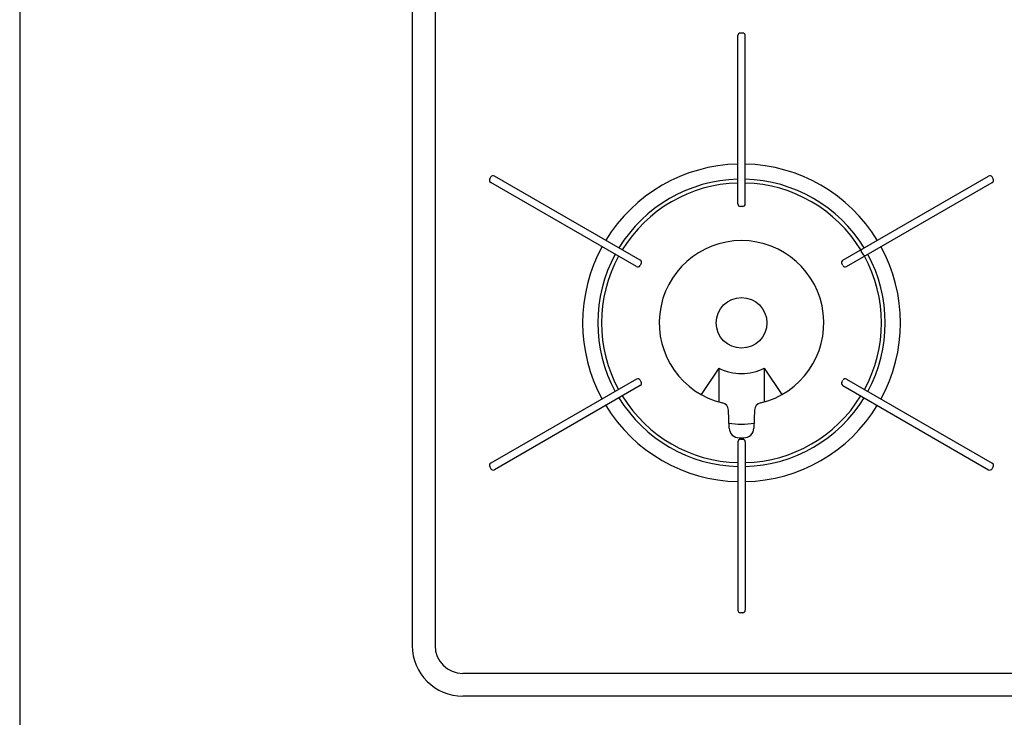
# Model space of a CAD drawing. Extents: x -4495 to 19780, y 852 to 13767.
# Drawn here: x 1550 to 1939, y 10836 to 11112 of the extents above; entities that cross this region are included whole.
import ezdxf

# ---------------------------------------------------------------- set-up
doc = ezdxf.new("R2010")
doc.units = 0
doc.header["$LTSCALE"] = 100
doc.layers.get('0').update_dxf_attribs({"linetype": 'CONTINUOUS'})

# ---------------------------------------------------------------- blocks, each defined once
blk = doc.blocks.new('RB31AW13A16R_平面_')
at = {"linetype": 'CONTINUOUS'}
for p, q in [((-295, 485), (-295, 20)), ((-286, 485), (-286, 20)), ((-166.45, 194.5), (-166.45, 261)), ((-164.55, 262), (-165.45, 262)), ((-163.55, 194.5), (-163.55, 261)), ((-264.38, 204.36), (-263.93, 205.14)), ((-206.43, 169.74), (-264.02, 202.99)), ((-204.98, 172.26), (-262.57, 205.51)), ((-125.02, 172.26), (-67.43, 205.51)), ((-123.57, 169.74), (-65.98, 202.99)), ((-65.62, 204.36), (-66.07, 205.14)), ((-164.55, 193.5), (-165.45, 193.5)), ((-117.66, 176.51), (-117.84, 175.82)), ((-117.84, 175.82), (-116.89, 174.18)), ((-116.21, 173.99), (-116.89, 174.18)), ((-204.61, 170.89), (-205.06, 170.11)), ((-124.94, 170.11), (-125.39, 170.89)), ((-174, 129.64), (-180.91, 119.16)), ((-174, 129.64), (-174, 116.27)), ((-156, 129.64), (-156, 116.27)), ((-156, 129.64), (-149.09, 119.16)), ((-206.43, 125.26), (-264.02, 92.01)), ((-205.06, 124.89), (-204.61, 124.11)), ((-125.39, 124.11), (-124.94, 124.89)), ((-123.57, 125.26), (-65.98, 92.01)), ((-204.98, 122.74), (-262.57, 89.49)), ((-125.02, 122.74), (-67.43, 89.49)), ((-169.89, 105.92), (-170.16, 113.06)), ((-159.84, 113.06), (-160.11, 105.92)), ((-165.9, 102.07), (-164.1, 102.07)), ((-165.87, 101.42), (-165.84, 101.42)), ((-165.45, 101.5), (-164.55, 101.5)), ((-165.29, 102.06), (-164.71, 102.06)), ((-164.14, 101.41), (-164.13, 101.41)), ((-166.45, 100.5), (-166.45, 34)), ((-163.55, 100.5), (-163.55, 34)), ((-264.38, 90.64), (-263.93, 89.86)), ((-66.07, 89.86), (-65.62, 90.64)), ((-164.55, 33), (-165.45, 33)), ((0, 9), (-275, 9)), ((0, 0), (-275, 0))]:
    blk.add_line(p, q, dxfattribs=at)
blk.add_circle((-165, 147.5), 10, dxfattribs=at)
for centre, radius, start, end in [((-165.45, 261), 1, 90, 180), ((-164.55, 261), 1, 0, 90), ((-165, 147.5), 62.75, 91.3241, 148.6759), ((-165, 147.5), 62.75, 31.3241, 88.6759), ((-263.52, 203.86), 1, 150, 240), ((-263.07, 204.64), 1, 60, 150), ((-165, 147.5), 56.75, 91.4641, 148.5359), ((-165, 147.5), 55.25, 91.5039, 148.4961), ((-165, 147.5), 56.75, 31.4641, 88.5359), ((-165, 147.5), 55.25, 31.5039, 88.4961), ((-66.93, 204.64), 1, 30, 120), ((-66.48, 203.86), 1, 300, 30), ((-165.45, 194.5), 1, 180, 270), ((-164.55, 194.5), 1, 270, 0), ((-165, 147.5), 32.5, 283.2878, 256.7121), ((-165, 147.5), 62.75, 151.3241, 208.6759), ((-165, 147.5), 62.75, 331.3241, 28.6759), ((-165, 147.5), 56.75, 151.4641, 208.5359), ((-165, 147.5), 55.25, 151.5039, 208.4961), ((-205.48, 171.39), 1, 330, 60), ((-124.52, 171.39), 1, 120, 210), ((-165, 147.5), 55.25, 331.5039, 28.4961), ((-165, 147.5), 56.75, 331.4641, 28.5359), ((-205.93, 170.61), 1, 240, 330), ((-124.07, 170.61), 1, 210, 300), ((-165, 147.5), 20, 243.2563, 296.7437), ((-205.93, 124.39), 1, 30, 120), ((-124.07, 124.39), 1, 60, 150), ((-205.48, 123.61), 1, 300, 30), ((-124.52, 123.61), 1, 150, 240), ((-165, 147.5), 56.75, 211.4641, 268.5359), ((-165, 147.5), 55.25, 211.5039, 268.4961), ((-165, 147.5), 55.25, 271.5039, 328.4961), ((-165, 147.5), 56.75, 271.4641, 328.5359), ((-165, 147.5), 62.75, 211.3241, 268.6759), ((-173.16, 112.95), 3, 2.1426, 76.7121), ((-165, 147.5), 62.75, 271.3241, 328.6759), ((-156.84, 112.95), 3, 103.2878, 177.8558), ((-165, 147.5), 40, 262.7154, 277.1808), ((-165.9, 106.07), 4, 182.1426, 270), ((-164.1, 106.07), 4, 270, 357.8558), ((-165.45, 100.5), 1, 90, 180), ((-164.55, 100.5), 1, 0, 90), ((-263.52, 91.14), 1, 120, 210), ((-263.07, 90.36), 1, 210, 300), ((-66.93, 90.36), 1, 240, 330), ((-66.48, 91.14), 1, 330, 60), ((-165.45, 34), 1, 180, 270), ((-164.55, 34), 1, 270, 0), ((-275, 20), 20, 180, 270), ((-275, 20), 11, 180, 270)]:
    blk.add_arc(centre, radius, start, end, dxfattribs=at)

msp = doc.modelspace()

# ---------------------------------------------------------------- linework, layer by layer
at = {"color": 0}
msp.add_line((1550, 11450), (1550, 10800), dxfattribs=at)

# ---------------------------------------------------------------- block references
msp.add_blockref('RB31AW13A16R_平面_', (2000, 10844.5))

doc.saveas('drawing.dxf')
